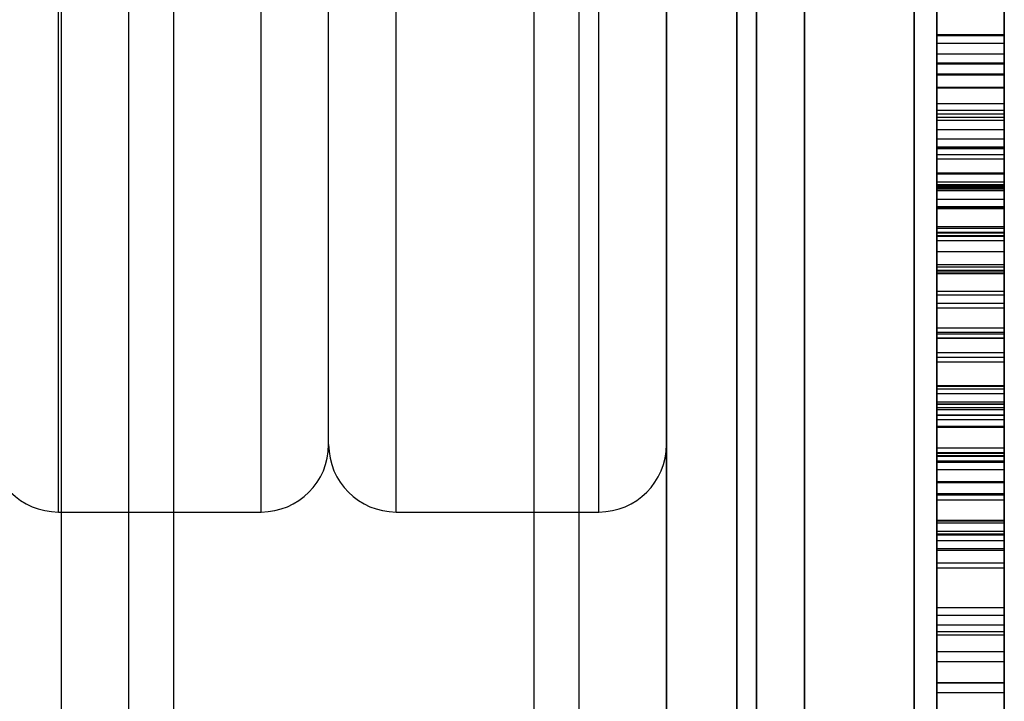
# Model space of a CAD drawing. Units: millimetres. Extents: x 19545 to 24689, y 28539 to 33291.
# Drawn here: x 21871 to 21914, y 30511 to 30542 of the extents above; entities that cross this region are included whole.
import ezdxf

# ---------------------------------------------------------------- set-up
doc = ezdxf.new("R2010")
doc.units = ezdxf.units.MM
doc.header["$LTSCALE"] = 200

msp = doc.modelspace()

# ---------------------------------------------------------------- linework, layer by layer
at = {"color": 7, "linetype": 'Continuous', "lineweight": 25}
for p, q in [((21905.427, 30254.242), (21905.427, 30875.167)), ((21903.305, 30255.205), (21903.305, 30874.205)), ((21910.305, 30874.205), (21910.305, 30255.205)), ((21911.305, 30255.705), (21911.305, 30873.705)), ((21902.427, 30873.263), (21902.427, 30256.146)), ((21899.305, 30872.205), (21899.305, 30257.205)), ((21914.305, 30257.205), (21914.305, 30872.205)), ((21914.305, 30257.205), (21914.305, 30872.205)), ((21911.305, 30258.705), (21911.305, 30870.705)), ((21914.305, 30258.705), (21914.305, 30870.705)), ((21872.427, 30852.348), (21872.427, 30277.061)), ((21902.427, 30285.191), (21902.427, 30844.219)), ((21905.427, 30841.216), (21905.427, 30288.194)), ((21875.427, 30334.705), (21875.427, 30794.705)), ((21877.427, 30334.705), (21877.427, 30794.705)), ((21893.427, 30334.705), (21893.427, 30794.705)), ((21895.427, 30334.705), (21895.427, 30794.705)), ((21903.305, 30772.771), (21903.305, 30356.639)), ((21910.305, 30356.639), (21910.305, 30772.771)), ((21899.305, 30357.88), (21899.305, 30771.53)), ((21914.305, 30771.53), (21914.305, 30357.88)), ((21911.305, 30732.549), (21911.305, 30496.63)), ((21914.305, 30732.549), (21914.305, 30496.63)), ((21911.305, 30731.823), (21911.305, 30497.755)), ((21914.305, 30731.823), (21914.305, 30497.755)), ((21872.305, 30519.705), (21872.305, 30609.705)), ((21881.305, 30519.705), (21881.305, 30609.705)), ((21887.305, 30519.705), (21887.305, 30609.705)), ((21896.305, 30519.705), (21896.305, 30609.705)), ((21884.305, 30522.705), (21884.305, 30606.694)), ((21899.305, 30522.705), (21899.305, 30606.694)), ((21911.305, 30534.149), (21911.305, 30565.205)), ((21914.305, 30534.149), (21914.305, 30565.205)), ((21911.305, 30564.144), (21911.305, 30512.169)), ((21914.305, 30564.144), (21914.305, 30512.169)), ((21911.305, 30563.148), (21911.305, 30515.146)), ((21914.305, 30563.148), (21914.305, 30515.146)), ((21911.305, 30534.375), (21911.305, 30562.179)), ((21914.305, 30534.375), (21914.305, 30562.179)), ((21911.305, 30537.562), (21911.305, 30555.738)), ((21914.305, 30537.562), (21914.305, 30555.738)), ((21911.305, 30540.541), (21911.305, 30552.743)), ((21914.305, 30540.541), (21914.305, 30552.743)), ((21911.305, 30546.959), (21911.305, 30539.653)), ((21914.305, 30546.959), (21914.305, 30539.653)), ((21911.305, 30535.857), (21911.305, 30542.505)), ((21914.305, 30535.857), (21914.305, 30542.505)), ((21911.305, 30540.921), (21914.305, 30540.921)), ((21911.305, 30540.87), (21914.305, 30540.87)), ((21911.305, 30540.541), (21914.305, 30540.541)), ((21911.305, 30540.541), (21911.305, 30536.287)), ((21914.305, 30540.541), (21914.305, 30536.287)), ((21911.305, 30540.059), (21914.305, 30540.059)), ((21911.305, 30533.99), (21911.305, 30539.653)), ((21911.305, 30539.653), (21914.305, 30539.653)), ((21911.305, 30539.619), (21914.305, 30539.619)), ((21914.305, 30533.99), (21914.305, 30539.653)), ((21911.305, 30539.17), (21914.305, 30539.17)), ((21911.305, 30539.127), (21914.305, 30539.127)), ((21911.305, 30538.574), (21914.305, 30538.574)), ((21911.305, 30538.549), (21914.305, 30538.549)), ((21911.305, 30537.859), (21914.305, 30537.859)), ((21911.305, 30537.562), (21911.305, 30534.199)), ((21911.305, 30537.562), (21914.305, 30537.562)), ((21914.305, 30537.562), (21914.305, 30534.199)), ((21911.305, 30537.401), (21914.305, 30537.401)), ((21914.305, 30537.233), (21911.305, 30537.233)), ((21911.305, 30531.285), (21911.305, 30537.218)), ((21911.305, 30537.108), (21914.305, 30537.108)), ((21911.305, 30537.108), (21911.305, 30533.191)), ((21914.305, 30531.285), (21914.305, 30537.218)), ((21914.305, 30537.108), (21914.305, 30533.191)), ((21911.305, 30536.703), (21914.305, 30536.703)), ((21911.305, 30536.287), (21911.305, 30524.342)), ((21911.305, 30536.287), (21914.305, 30536.287)), ((21914.305, 30536.287), (21914.305, 30524.342)), ((21911.305, 30535.926), (21914.305, 30535.926)), ((21911.305, 30535.892), (21914.305, 30535.892)), ((21911.305, 30535.857), (21914.305, 30535.857)), ((21911.305, 30528.983), (21911.305, 30535.857)), ((21914.305, 30528.983), (21914.305, 30535.857)), ((21911.305, 30535.589), (21914.305, 30535.589)), ((21914.305, 30535.375), (21911.305, 30535.375)), ((21911.305, 30523.815), (21911.305, 30535.353)), ((21914.305, 30523.815), (21914.305, 30535.353)), ((21911.305, 30534.77), (21914.305, 30534.77)), ((21911.305, 30534.726), (21911.305, 30530.442)), ((21911.305, 30534.726), (21914.305, 30534.726)), ((21914.305, 30534.726), (21914.305, 30530.442)), ((21911.305, 30534.375), (21914.305, 30534.375)), ((21911.305, 30524.492), (21911.305, 30534.375)), ((21914.305, 30534.233), (21911.305, 30534.233)), ((21911.305, 30531.962), (21911.305, 30534.233)), ((21911.305, 30534.199), (21911.305, 30526.583)), ((21911.305, 30534.199), (21914.305, 30534.199)), ((21911.305, 30524.266), (21911.305, 30534.149)), ((21911.305, 30534.149), (21914.305, 30534.149)), ((21911.305, 30534.114), (21914.305, 30534.114)), ((21911.305, 30534.062), (21914.305, 30534.062)), ((21914.305, 30524.492), (21914.305, 30534.375)), ((21914.305, 30531.962), (21914.305, 30534.233)), ((21914.305, 30534.199), (21914.305, 30526.583)), ((21914.305, 30524.266), (21914.305, 30534.149)), ((21911.305, 30529.523), (21911.305, 30533.99)), ((21911.305, 30533.99), (21914.305, 30533.99)), ((21911.305, 30533.605), (21914.305, 30533.605)), ((21914.305, 30529.523), (21914.305, 30533.99)), ((21911.305, 30533.276), (21911.305, 30527.45)), ((21911.305, 30533.276), (21914.305, 30533.276)), ((21911.305, 30533.251), (21914.305, 30533.251)), ((21911.305, 30533.191), (21914.305, 30533.191)), ((21914.305, 30533.276), (21914.305, 30527.45)), ((21914.305, 30532.375), (21911.305, 30532.375)), ((21911.305, 30523.468), (21911.305, 30532.351)), ((21911.305, 30532.32), (21914.305, 30532.32)), ((21914.305, 30523.468), (21914.305, 30532.351)), ((21911.305, 30532.138), (21914.305, 30532.138)), ((21911.305, 30532.103), (21914.305, 30532.103)), ((21911.305, 30531.983), (21914.305, 30531.983)), ((21911.305, 30521.059), (21911.305, 30531.962)), ((21911.305, 30531.962), (21914.305, 30531.962)), ((21914.305, 30521.059), (21914.305, 30531.962)), ((21911.305, 30531.767), (21914.305, 30531.767)), ((21911.305, 30524.018), (21911.305, 30531.285)), ((21911.305, 30531.285), (21914.305, 30531.285)), ((21914.305, 30524.018), (21914.305, 30531.285)), ((21914.305, 30530.682), (21911.305, 30530.682)), ((21911.305, 30527.89), (21911.305, 30530.68)), ((21911.305, 30530.594), (21914.305, 30530.594)), ((21914.305, 30527.89), (21914.305, 30530.68)), ((21911.305, 30530.442), (21914.305, 30530.442)), ((21911.305, 30530.422), (21914.305, 30530.422)), ((21911.305, 30530.326), (21914.305, 30530.326)), ((21911.305, 30530.301), (21914.305, 30530.301)), ((21911.305, 30530.301), (21911.305, 30526.383)), ((21914.305, 30530.301), (21914.305, 30526.383)), ((21911.305, 30522.314), (21911.305, 30529.523)), ((21911.305, 30529.523), (21914.305, 30529.523)), ((21911.305, 30529.36), (21914.305, 30529.36)), ((21914.305, 30522.314), (21914.305, 30529.523)), ((21911.305, 30528.983), (21914.305, 30528.983)), ((21911.305, 30520.243), (21911.305, 30528.983)), ((21911.305, 30528.782), (21914.305, 30528.782)), ((21914.305, 30520.243), (21914.305, 30528.983)), ((21911.305, 30514.255), (21911.305, 30527.89)), ((21911.305, 30527.89), (21914.305, 30527.89)), ((21914.305, 30514.255), (21914.305, 30527.89)), ((21914.305, 30527.682), (21911.305, 30527.682)), ((21911.305, 30524.975), (21911.305, 30527.68)), ((21911.305, 30527.617), (21914.305, 30527.617)), ((21911.305, 30527.617), (21914.305, 30527.617)), ((21911.305, 30527.45), (21914.305, 30527.45)), ((21914.305, 30524.975), (21914.305, 30527.68)), ((21911.305, 30527.422), (21914.305, 30527.422)), ((21911.305, 30526.798), (21914.305, 30526.798)), ((21911.305, 30526.583), (21914.305, 30526.583)), ((21911.305, 30526.583), (21911.305, 30522.22)), ((21914.305, 30526.583), (21914.305, 30522.22)), ((21911.305, 30526.383), (21914.305, 30526.383)), ((21911.305, 30525.331), (21914.305, 30525.331)), ((21911.305, 30525.296), (21914.305, 30525.296)), ((21911.305, 30525.176), (21914.305, 30525.176)), ((21911.305, 30514.694), (21911.305, 30524.975)), ((21911.305, 30524.975), (21914.305, 30524.975)), ((21914.305, 30514.694), (21914.305, 30524.975)), ((21911.305, 30524.597), (21914.305, 30524.597)), ((21911.305, 30524.506), (21911.305, 30521.015)), ((21911.305, 30524.506), (21914.305, 30524.506)), ((21911.305, 30524.492), (21914.305, 30524.492)), ((21911.305, 30514.399), (21911.305, 30524.492)), ((21914.305, 30524.506), (21914.305, 30521.015)), ((21914.305, 30514.399), (21914.305, 30524.492)), ((21911.305, 30524.342), (21914.305, 30524.342)), ((21911.305, 30524.342), (21911.305, 30519.22)), ((21911.305, 30524.266), (21914.305, 30524.266)), ((21911.305, 30517.224), (21911.305, 30524.266)), ((21911.305, 30524.018), (21911.305, 30522.555)), ((21911.305, 30524.018), (21914.305, 30524.018)), ((21911.305, 30524.001), (21914.305, 30524.001)), ((21911.305, 30524.001), (21911.305, 30518.035)), ((21914.305, 30524.342), (21914.305, 30519.22)), ((21914.305, 30517.224), (21914.305, 30524.266)), ((21914.305, 30524.018), (21914.305, 30522.555)), ((21914.305, 30524.001), (21914.305, 30518.035)), ((21911.305, 30522.324), (21911.305, 30523.815)), ((21911.305, 30523.815), (21914.305, 30523.815)), ((21911.305, 30523.519), (21914.305, 30523.519)), ((21914.305, 30522.324), (21914.305, 30523.815)), ((21911.305, 30523.468), (21914.305, 30523.468)), ((21911.305, 30519.342), (21911.305, 30523.468)), ((21914.305, 30519.342), (21914.305, 30523.468)), ((21911.305, 30522.555), (21911.305, 30499.374)), ((21911.305, 30522.555), (21914.305, 30522.555)), ((21911.305, 30522.354), (21914.305, 30522.354)), ((21911.305, 30522.324), (21914.305, 30522.324)), ((21911.305, 30522.314), (21914.305, 30522.314)), ((21911.305, 30522.22), (21914.305, 30522.22)), ((21914.305, 30522.555), (21914.305, 30499.374)), ((21911.305, 30522.181), (21914.305, 30522.181)), ((21911.305, 30521.974), (21914.305, 30521.974)), ((21911.305, 30521.922), (21914.305, 30521.922)), ((21911.305, 30521.594), (21914.305, 30521.594)), ((21911.305, 30521.059), (21911.305, 30520.472)), ((21911.305, 30521.059), (21914.305, 30521.059)), ((21911.305, 30521.014), (21914.305, 30521.014)), ((21914.305, 30521.059), (21914.305, 30520.472)), ((21911.305, 30520.524), (21914.305, 30520.524)), ((21911.305, 30520.472), (21911.305, 30500.538)), ((21911.305, 30520.472), (21914.305, 30520.472)), ((21914.305, 30520.472), (21914.305, 30500.538)), ((21911.305, 30520.243), (21914.305, 30520.243)), ((21872.305, 30519.705), (21881.305, 30519.705)), ((21887.305, 30519.705), (21896.305, 30519.705)), ((21911.305, 30519.342), (21914.305, 30519.342)), ((21911.305, 30519.316), (21914.305, 30519.316)), ((21911.305, 30519.22), (21914.305, 30519.22)), ((21911.305, 30518.851), (21914.305, 30518.851)), ((21911.305, 30518.73), (21914.305, 30518.73)), ((21911.305, 30518.695), (21914.305, 30518.695)), ((21911.305, 30518.436), (21914.305, 30518.436)), ((21911.305, 30518.091), (21914.305, 30518.091)), ((21911.305, 30517.453), (21911.305, 30518.091)), ((21911.305, 30518.014), (21914.305, 30518.014)), ((21914.305, 30517.453), (21914.305, 30518.091)), ((21911.305, 30517.453), (21914.305, 30517.453)), ((21911.305, 30517.453), (21911.305, 30515.468)), ((21914.305, 30517.453), (21914.305, 30515.468)), ((21911.305, 30517.224), (21914.305, 30517.224)), ((21911.305, 30515.468), (21914.305, 30515.468)), ((21911.305, 30515.123), (21914.305, 30515.123)), ((21911.305, 30514.694), (21911.305, 30506.743)), ((21911.305, 30514.694), (21914.305, 30514.694)), ((21911.305, 30514.399), (21914.305, 30514.399)), ((21914.305, 30514.694), (21914.305, 30506.743)), ((21911.305, 30514.255), (21911.305, 30509.286)), ((21911.305, 30514.255), (21914.305, 30514.255)), ((21914.305, 30514.255), (21914.305, 30509.286)), ((21911.305, 30513.501), (21914.305, 30513.501)), ((21911.305, 30513.07), (21914.305, 30513.07)), ((21911.305, 30512.138), (21914.305, 30512.138)), ((21911.305, 30512.123), (21914.305, 30512.123)), ((21911.305, 30511.689), (21914.305, 30511.689))]:
    msp.add_line(p, q, dxfattribs=at)
for centre, start, end in [((21872.305, 30522.705), 180, 270), ((21881.305, 30522.705), 270, 0), ((21887.305, 30522.705), 180, 270), ((21896.305, 30522.705), 270, 0)]:
    msp.add_arc(centre, 3, start, end, dxfattribs=at)
for points, knots in [([(21911.305, 30542.733), (21911.305, 30542.661), (21911.305, 30542.528), (21911.305, 30542.19), (21911.305, 30541.786), (21911.305, 30541.351), (21911.305, 30541.068), (21911.305, 30540.921)], [0, 0, 0, 0, 0.2592754, 0.4804762, 0.6799325, 0.8346716, 1, 1, 1, 1]), ([(21914.305, 30542.733), (21914.305, 30542.661), (21914.305, 30542.528), (21914.305, 30542.19), (21914.305, 30541.786), (21914.305, 30541.351), (21914.305, 30541.068), (21914.305, 30540.921)], [0, 0, 0, 0, 0.2592754, 0.4804762, 0.6799325, 0.8346716, 1, 1, 1, 1]), ([(21911.305, 30538.574), (21911.305, 30539.11), (21911.305, 30540.032), (21911.305, 30541.033), (21911.305, 30541.497), (21911.305, 30541.577)], [0, 0, 0, 0, 0.534355, 0.919364, 1, 1, 1, 1]), ([(21914.305, 30538.574), (21914.305, 30539.11), (21914.305, 30540.032), (21914.305, 30541.033), (21914.305, 30541.497), (21914.305, 30541.577)], [0, 0, 0, 0, 0.534355, 0.919364, 1, 1, 1, 1]), ([(21911.305, 30540.921), (21911.305, 30540.898), (21911.305, 30540.8), (21911.305, 30540.486), (21911.305, 30539.786), (21911.305, 30538.607), (21911.305, 30537.672), (21911.305, 30537.108)], [0, 0, 0, 0, 0.0114197, 0.0483926, 0.1739154, 0.5011419, 1, 1, 1, 1]), ([(21911.305, 30540.87), (21911.305, 30540.754), (21911.305, 30540.493), (21911.305, 30540.214), (21911.305, 30540.059)], [0, 0, 0, 0, 0.441739, 1, 1, 1, 1]), ([(21911.305, 30539.127), (21911.305, 30539.429), (21911.305, 30540.01), (21911.305, 30540.591), (21911.305, 30540.87)], [0, 0, 0, 0, 0.5189599, 1, 1, 1, 1]), ([(21914.305, 30540.921), (21914.305, 30540.898), (21914.305, 30540.8), (21914.305, 30540.486), (21914.305, 30539.786), (21914.305, 30538.607), (21914.305, 30537.672), (21914.305, 30537.108)], [0, 0, 0, 0, 0.0114197, 0.0483926, 0.1739154, 0.5011419, 1, 1, 1, 1]), ([(21914.305, 30539.127), (21914.305, 30539.429), (21914.305, 30540.01), (21914.305, 30540.591), (21914.305, 30540.87)], [0, 0, 0, 0, 0.5189599, 1, 1, 1, 1]), ([(21914.305, 30540.87), (21914.305, 30540.754), (21914.305, 30540.493), (21914.305, 30540.214), (21914.305, 30540.059)], [0, 0, 0, 0, 0.441739, 1, 1, 1, 1]), ([(21911.305, 30540.059), (21911.305, 30539.677), (21911.305, 30538.795), (21911.305, 30537.905), (21911.305, 30537.401)], [0, 0, 0, 0, 0.433369, 1, 1, 1, 1]), ([(21914.305, 30540.059), (21914.305, 30539.677), (21914.305, 30538.795), (21914.305, 30537.905), (21914.305, 30537.401)], [0, 0, 0, 0, 0.433369, 1, 1, 1, 1]), ([(21911.305, 30537.859), (21911.305, 30538.108), (21911.305, 30538.615), (21911.305, 30539.19), (21911.305, 30539.563), (21911.305, 30539.6), (21911.305, 30539.619)], [0, 0, 0, 0, 0.275772, 0.56221, 0.779944, 1, 1, 1, 1]), ([(21911.305, 30539.619), (21911.305, 30539.579), (21911.305, 30539.498), (21911.305, 30539.281), (21911.305, 30539.17)], [0, 0, 0, 0, 0.4888911, 1, 1, 1, 1]), ([(21914.305, 30539.619), (21914.305, 30539.579), (21914.305, 30539.498), (21914.305, 30539.281), (21914.305, 30539.17)], [0, 0, 0, 0, 0.4888911, 1, 1, 1, 1]), ([(21914.305, 30537.859), (21914.305, 30538.108), (21914.305, 30538.615), (21914.305, 30539.19), (21914.305, 30539.563), (21914.305, 30539.6), (21914.305, 30539.619)], [0, 0, 0, 0, 0.275772, 0.56221, 0.779944, 1, 1, 1, 1]), ([(21911.305, 30539.17), (21911.305, 30539.054), (21911.305, 30538.828), (21911.305, 30538.64), (21911.305, 30538.549)], [0, 0, 0, 0, 0.515888, 1, 1, 1, 1]), ([(21911.305, 30537.401), (21911.305, 30537.565), (21911.305, 30538.136), (21911.305, 30538.715), (21911.305, 30539.127)], [0, 0, 0, 0, 0.288298, 1, 1, 1, 1]), ([(21914.305, 30539.17), (21914.305, 30539.054), (21914.305, 30538.828), (21914.305, 30538.64), (21914.305, 30538.549)], [0, 0, 0, 0, 0.515888, 1, 1, 1, 1]), ([(21914.305, 30537.401), (21914.305, 30537.565), (21914.305, 30538.136), (21914.305, 30538.715), (21914.305, 30539.127)], [0, 0, 0, 0, 0.288298, 1, 1, 1, 1]), ([(21911.305, 30535.589), (21911.305, 30536.01), (21911.305, 30537), (21911.305, 30538), (21911.305, 30538.574)], [0, 0, 0, 0, 0.424883, 1, 1, 1, 1]), ([(21911.305, 30538.549), (21911.305, 30538.171), (21911.305, 30537.535), (21911.305, 30536.942), (21911.305, 30536.703)], [0, 0, 0, 0, 0.595285, 1, 1, 1, 1]), ([(21914.305, 30535.589), (21914.305, 30536.01), (21914.305, 30537), (21914.305, 30538), (21914.305, 30538.574)], [0, 0, 0, 0, 0.424883, 1, 1, 1, 1]), ([(21914.305, 30538.549), (21914.305, 30538.171), (21914.305, 30537.535), (21914.305, 30536.942), (21914.305, 30536.703)], [0, 0, 0, 0, 0.595285, 1, 1, 1, 1]), ([(21911.305, 30535.892), (21911.305, 30536.107), (21911.305, 30536.394), (21911.305, 30536.892), (21911.305, 30537.205), (21911.305, 30537.525), (21911.305, 30537.752), (21911.305, 30537.859)], [0, 0, 0, 0, 0.485509, 0.64829, 0.784314, 0.898721, 1, 1, 1, 1]), ([(21914.305, 30535.892), (21914.305, 30536.107), (21914.305, 30536.394), (21914.305, 30536.892), (21914.305, 30537.205), (21914.305, 30537.525), (21914.305, 30537.752), (21914.305, 30537.859)], [0, 0, 0, 0, 0.485509, 0.64829, 0.784314, 0.898721, 1, 1, 1, 1]), ([(21911.305, 30536.703), (21911.305, 30536.547), (21911.305, 30536.28), (21911.305, 30536.03), (21911.305, 30535.926)], [0, 0, 0, 0, 0.583738, 1, 1, 1, 1]), ([(21914.305, 30536.703), (21914.305, 30536.547), (21914.305, 30536.28), (21914.305, 30536.03), (21914.305, 30535.926)], [0, 0, 0, 0, 0.583738, 1, 1, 1, 1]), ([(21911.305, 30535.926), (21911.305, 30535.854), (21911.305, 30535.721), (21911.305, 30535.383), (21911.305, 30534.979), (21911.305, 30534.544), (21911.305, 30534.261), (21911.305, 30534.114)], [0, 0, 0, 0, 0.2592754, 0.4804762, 0.6799325, 0.8346716, 1, 1, 1, 1]), ([(21911.305, 30534.77), (21911.305, 30534.902), (21911.305, 30535.197), (21911.305, 30535.645), (21911.305, 30535.892)], [0, 0, 0, 0, 0.44925, 1, 1, 1, 1]), ([(21914.305, 30535.926), (21914.305, 30535.854), (21914.305, 30535.721), (21914.305, 30535.383), (21914.305, 30534.979), (21914.305, 30534.544), (21914.305, 30534.261), (21914.305, 30534.114)], [0, 0, 0, 0, 0.2592754, 0.4804762, 0.6799325, 0.8346716, 1, 1, 1, 1]), ([(21914.305, 30534.77), (21914.305, 30534.902), (21914.305, 30535.197), (21914.305, 30535.645), (21914.305, 30535.892)], [0, 0, 0, 0, 0.44925, 1, 1, 1, 1]), ([(21911.305, 30533.605), (21911.305, 30534.015), (21911.305, 30534.711), (21911.305, 30535.333), (21911.305, 30535.589)], [0, 0, 0, 0, 0.588262, 1, 1, 1, 1]), ([(21914.305, 30533.605), (21914.305, 30534.015), (21914.305, 30534.711), (21914.305, 30535.333), (21914.305, 30535.589)], [0, 0, 0, 0, 0.588262, 1, 1, 1, 1]), ([(21911.305, 30531.767), (21911.305, 30532.303), (21911.305, 30533.225), (21911.305, 30534.226), (21911.305, 30534.69), (21911.305, 30534.77)], [0, 0, 0, 0, 0.534355, 0.919364, 1, 1, 1, 1]), ([(21914.305, 30531.767), (21914.305, 30532.303), (21914.305, 30533.225), (21914.305, 30534.226), (21914.305, 30534.69), (21914.305, 30534.77)], [0, 0, 0, 0, 0.534355, 0.919364, 1, 1, 1, 1]), ([(21911.305, 30534.114), (21911.305, 30534.091), (21911.305, 30533.993), (21911.305, 30533.679), (21911.305, 30532.979), (21911.305, 30531.8), (21911.305, 30530.865), (21911.305, 30530.301)], [0, 0, 0, 0, 0.01142, 0.048393, 0.173915, 0.501142, 1, 1, 1, 1]), ([(21911.305, 30534.062), (21911.305, 30533.947), (21911.305, 30533.686), (21911.305, 30533.407), (21911.305, 30533.251)], [0, 0, 0, 0, 0.441739, 1, 1, 1, 1]), ([(21911.305, 30532.32), (21911.305, 30532.622), (21911.305, 30533.203), (21911.305, 30533.783), (21911.305, 30534.062)], [0, 0, 0, 0, 0.51896, 1, 1, 1, 1]), ([(21914.305, 30534.114), (21914.305, 30534.091), (21914.305, 30533.993), (21914.305, 30533.679), (21914.305, 30532.979), (21914.305, 30531.8), (21914.305, 30530.865), (21914.305, 30530.301)], [0, 0, 0, 0, 0.01142, 0.048393, 0.173915, 0.501142, 1, 1, 1, 1]), ([(21914.305, 30532.32), (21914.305, 30532.622), (21914.305, 30533.203), (21914.305, 30533.783), (21914.305, 30534.062)], [0, 0, 0, 0, 0.51896, 1, 1, 1, 1]), ([(21914.305, 30534.062), (21914.305, 30533.947), (21914.305, 30533.686), (21914.305, 30533.407), (21914.305, 30533.251)], [0, 0, 0, 0, 0.441739, 1, 1, 1, 1]), ([(21911.305, 30532.103), (21911.305, 30532.338), (21911.305, 30532.752), (21911.305, 30533.272), (21911.305, 30533.49), (21911.305, 30533.605)], [0, 0, 0, 0, 0.3808994, 0.6744471, 1, 1, 1, 1]), ([(21914.305, 30532.103), (21914.305, 30532.338), (21914.305, 30532.752), (21914.305, 30533.272), (21914.305, 30533.49), (21914.305, 30533.605)], [0, 0, 0, 0, 0.3808994, 0.6744471, 1, 1, 1, 1]), ([(21911.305, 30533.251), (21911.305, 30532.869), (21911.305, 30531.988), (21911.305, 30531.098), (21911.305, 30530.594)], [0, 0, 0, 0, 0.433369, 1, 1, 1, 1]), ([(21911.305, 30533.191), (21911.305, 30533.19), (21911.305, 30532.901), (21911.305, 30532.504), (21911.305, 30532.119), (21911.305, 30532.004), (21911.305, 30531.987), (21911.305, 30531.983)], [0, 0, 0, 0, 0.000239, 0.559731, 0.762865, 0.93694, 1, 1, 1, 1]), ([(21914.305, 30533.251), (21914.305, 30532.869), (21914.305, 30531.988), (21914.305, 30531.098), (21914.305, 30530.594)], [0, 0, 0, 0, 0.433369, 1, 1, 1, 1]), ([(21914.305, 30533.191), (21914.305, 30533.19), (21914.305, 30532.901), (21914.305, 30532.504), (21914.305, 30532.119), (21914.305, 30532.004), (21914.305, 30531.987), (21914.305, 30531.983)], [0, 0, 0, 0, 0.000239, 0.559731, 0.762865, 0.93694, 1, 1, 1, 1]), ([(21911.305, 30530.594), (21911.305, 30530.758), (21911.305, 30531.329), (21911.305, 30531.908), (21911.305, 30532.32)], [0, 0, 0, 0, 0.288298, 1, 1, 1, 1]), ([(21914.305, 30530.594), (21914.305, 30530.758), (21914.305, 30531.329), (21914.305, 30531.908), (21914.305, 30532.32)], [0, 0, 0, 0, 0.288298, 1, 1, 1, 1]), ([(21911.305, 30532.138), (21911.305, 30531.807), (21911.305, 30531.25), (21911.305, 30530.665), (21911.305, 30530.362), (21911.305, 30530.332), (21911.305, 30530.326)], [0, 0, 0, 0, 0.478852, 0.806775, 0.964061, 1, 1, 1, 1]), ([(21911.305, 30531.983), (21911.305, 30531.986), (21911.305, 30531.994), (21911.305, 30532.088), (21911.305, 30532.138)], [0, 0, 0, 0, 0.4689529, 1, 1, 1, 1]), ([(21911.305, 30530.326), (21911.305, 30530.358), (21911.305, 30530.423), (21911.305, 30530.94), (21911.305, 30531.512), (21911.305, 30531.906), (21911.305, 30532.103)], [0, 0, 0, 0, 0.276231, 0.559696, 0.780255, 1, 1, 1, 1]), ([(21914.305, 30532.138), (21914.305, 30531.807), (21914.305, 30531.25), (21914.305, 30530.665), (21914.305, 30530.362), (21914.305, 30530.332), (21914.305, 30530.326)], [0, 0, 0, 0, 0.478852, 0.806775, 0.964061, 1, 1, 1, 1]), ([(21914.305, 30531.983), (21914.305, 30531.986), (21914.305, 30531.994), (21914.305, 30532.088), (21914.305, 30532.138)], [0, 0, 0, 0, 0.4689529, 1, 1, 1, 1]), ([(21914.305, 30530.326), (21914.305, 30530.358), (21914.305, 30530.423), (21914.305, 30530.94), (21914.305, 30531.512), (21914.305, 30531.906), (21914.305, 30532.103)], [0, 0, 0, 0, 0.276231, 0.559696, 0.780255, 1, 1, 1, 1]), ([(21911.305, 30528.782), (21911.305, 30529.203), (21911.305, 30530.193), (21911.305, 30531.193), (21911.305, 30531.767)], [0, 0, 0, 0, 0.424883, 1, 1, 1, 1]), ([(21914.305, 30528.782), (21914.305, 30529.203), (21914.305, 30530.193), (21914.305, 30531.193), (21914.305, 30531.767)], [0, 0, 0, 0, 0.424883, 1, 1, 1, 1]), ([(21911.305, 30529.36), (21911.305, 30529.331), (21911.305, 30529.272), (21911.305, 30528.8), (21911.305, 30528.226), (21911.305, 30527.823), (21911.305, 30527.617)], [0, 0, 0, 0, 0.275757, 0.552981, 0.771091, 1, 1, 1, 1]), ([(21911.305, 30527.617), (21911.305, 30527.877), (21911.305, 30528.393), (21911.305, 30528.961), (21911.305, 30529.307), (21911.305, 30529.342), (21911.305, 30529.36)], [0, 0, 0, 0, 0.2882029, 0.570522, 0.7842119, 1, 1, 1, 1]), ([(21914.305, 30529.36), (21914.305, 30529.331), (21914.305, 30529.272), (21914.305, 30528.8), (21914.305, 30528.226), (21914.305, 30527.823), (21914.305, 30527.617)], [0, 0, 0, 0, 0.275757, 0.552981, 0.771091, 1, 1, 1, 1]), ([(21914.305, 30527.617), (21914.305, 30527.877), (21914.305, 30528.393), (21914.305, 30528.961), (21914.305, 30529.307), (21914.305, 30529.342), (21914.305, 30529.36)], [0, 0, 0, 0, 0.2882029, 0.570522, 0.7842119, 1, 1, 1, 1]), ([(21911.305, 30526.798), (21911.305, 30527.207), (21911.305, 30527.904), (21911.305, 30528.526), (21911.305, 30528.782)], [0, 0, 0, 0, 0.588262, 1, 1, 1, 1]), ([(21914.305, 30526.798), (21914.305, 30527.207), (21914.305, 30527.904), (21914.305, 30528.526), (21914.305, 30528.782)], [0, 0, 0, 0, 0.588262, 1, 1, 1, 1]), ([(21911.305, 30527.617), (21911.305, 30527.165), (21911.305, 30526.074), (21911.305, 30524.53), (21911.305, 30523.101), (21911.305, 30522.309), (21911.305, 30521.974)], [0, 0, 0, 0, 0.239993, 0.57918, 0.822269, 1, 1, 1, 1]), ([(21911.305, 30524.597), (21911.305, 30525.161), (21911.305, 30526.128), (21911.305, 30527.136), (21911.305, 30527.578), (21911.305, 30527.617)], [0, 0, 0, 0, 0.560966, 0.961656, 1, 1, 1, 1]), ([(21914.305, 30527.617), (21914.305, 30527.165), (21914.305, 30526.074), (21914.305, 30524.53), (21914.305, 30523.101), (21914.305, 30522.309), (21914.305, 30521.974)], [0, 0, 0, 0, 0.239993, 0.57918, 0.822269, 1, 1, 1, 1]), ([(21914.305, 30524.597), (21914.305, 30525.161), (21914.305, 30526.128), (21914.305, 30527.136), (21914.305, 30527.578), (21914.305, 30527.617)], [0, 0, 0, 0, 0.560966, 0.961656, 1, 1, 1, 1]), ([(21911.305, 30525.296), (21911.305, 30525.53), (21911.305, 30525.945), (21911.305, 30526.465), (21911.305, 30526.683), (21911.305, 30526.798)], [0, 0, 0, 0, 0.380899, 0.674447, 1, 1, 1, 1]), ([(21914.305, 30525.296), (21914.305, 30525.53), (21914.305, 30525.945), (21914.305, 30526.465), (21914.305, 30526.683), (21914.305, 30526.798)], [0, 0, 0, 0, 0.380899, 0.674447, 1, 1, 1, 1]), ([(21911.305, 30526.383), (21911.305, 30526.383), (21911.305, 30526.094), (21911.305, 30525.697), (21911.305, 30525.312), (21911.305, 30525.197), (21911.305, 30525.18), (21911.305, 30525.176)], [0, 0, 0, 0, 0.000239, 0.559731, 0.762865, 0.93694, 1, 1, 1, 1]), ([(21914.305, 30526.383), (21914.305, 30526.383), (21914.305, 30526.094), (21914.305, 30525.697), (21914.305, 30525.312), (21914.305, 30525.197), (21914.305, 30525.18), (21914.305, 30525.176)], [0, 0, 0, 0, 0.000239, 0.559731, 0.762865, 0.93694, 1, 1, 1, 1]), ([(21911.305, 30525.176), (21911.305, 30525.179), (21911.305, 30525.187), (21911.305, 30525.281), (21911.305, 30525.331)], [0, 0, 0, 0, 0.468953, 1, 1, 1, 1]), ([(21911.305, 30525.331), (21911.305, 30525), (21911.305, 30524.443), (21911.305, 30523.858), (21911.305, 30523.555), (21911.305, 30523.525), (21911.305, 30523.519)], [0, 0, 0, 0, 0.478852, 0.806775, 0.964061, 1, 1, 1, 1]), ([(21911.305, 30523.519), (21911.305, 30523.551), (21911.305, 30523.616), (21911.305, 30524.133), (21911.305, 30524.705), (21911.305, 30525.099), (21911.305, 30525.296)], [0, 0, 0, 0, 0.276231, 0.559696, 0.780255, 1, 1, 1, 1]), ([(21914.305, 30525.331), (21914.305, 30525), (21914.305, 30524.443), (21914.305, 30523.858), (21914.305, 30523.555), (21914.305, 30523.525), (21914.305, 30523.519)], [0, 0, 0, 0, 0.478852, 0.806775, 0.964061, 1, 1, 1, 1]), ([(21914.305, 30525.176), (21914.305, 30525.179), (21914.305, 30525.187), (21914.305, 30525.281), (21914.305, 30525.331)], [0, 0, 0, 0, 0.468953, 1, 1, 1, 1]), ([(21914.305, 30523.519), (21914.305, 30523.551), (21914.305, 30523.616), (21914.305, 30524.133), (21914.305, 30524.705), (21914.305, 30525.099), (21914.305, 30525.296)], [0, 0, 0, 0, 0.276231, 0.559696, 0.780255, 1, 1, 1, 1]), ([(21911.305, 30521.594), (21911.305, 30522.017), (21911.305, 30523.019), (21911.305, 30524.019), (21911.305, 30524.597)], [0, 0, 0, 0, 0.42205, 1, 1, 1, 1]), ([(21914.305, 30521.594), (21914.305, 30522.017), (21914.305, 30523.019), (21914.305, 30524.019), (21914.305, 30524.597)], [0, 0, 0, 0, 0.42205, 1, 1, 1, 1]), ([(21911.305, 30521.974), (21911.305, 30521.979), (21911.305, 30522.238), (21911.305, 30522.296), (21911.305, 30522.354)], [0, 0, 0, 0, 0.0176487, 1, 1, 1, 1]), ([(21911.305, 30522.354), (21911.305, 30522.347), (21911.305, 30522.331), (21911.305, 30522.231), (21911.305, 30522.199), (21911.305, 30522.181)], [0, 0, 0, 0, 0.238007, 0.578072, 1, 1, 1, 1]), ([(21914.305, 30521.974), (21914.305, 30521.979), (21914.305, 30522.238), (21914.305, 30522.296), (21914.305, 30522.354)], [0, 0, 0, 0, 0.0176487, 1, 1, 1, 1]), ([(21914.305, 30522.354), (21914.305, 30522.347), (21914.305, 30522.331), (21914.305, 30522.231), (21914.305, 30522.199), (21914.305, 30522.181)], [0, 0, 0, 0, 0.238007, 0.578072, 1, 1, 1, 1]), ([(21911.305, 30522.181), (21911.305, 30522.166), (21911.305, 30522.13), (21911.305, 30521.997), (21911.305, 30521.922)], [0, 0, 0, 0, 0.433842, 1, 1, 1, 1]), ([(21911.305, 30521.974), (21911.305, 30521.612), (21911.305, 30520.738), (21911.305, 30519.232), (21911.305, 30518.086), (21911.305, 30517.453)], [0, 0, 0, 0, 0.240149, 0.579621, 1, 1, 1, 1]), ([(21911.305, 30520.524), (21911.305, 30520.736), (21911.305, 30521.135), (21911.305, 30521.649), (21911.305, 30521.861), (21911.305, 30521.974)], [0, 0, 0, 0, 0.3459801, 0.6521856, 1, 1, 1, 1]), ([(21911.305, 30521.922), (21911.305, 30521.847), (21911.305, 30521.724), (21911.305, 30521.62), (21911.305, 30521.595), (21911.305, 30521.594)], [0, 0, 0, 0, 0.60104, 0.990548, 1, 1, 1, 1]), ([(21914.305, 30522.181), (21914.305, 30522.166), (21914.305, 30522.13), (21914.305, 30521.997), (21914.305, 30521.922)], [0, 0, 0, 0, 0.433842, 1, 1, 1, 1]), ([(21914.305, 30521.974), (21914.305, 30521.612), (21914.305, 30520.738), (21914.305, 30519.232), (21914.305, 30518.086), (21914.305, 30517.453)], [0, 0, 0, 0, 0.240149, 0.579621, 1, 1, 1, 1]), ([(21914.305, 30520.524), (21914.305, 30520.736), (21914.305, 30521.135), (21914.305, 30521.649), (21914.305, 30521.861), (21914.305, 30521.974)], [0, 0, 0, 0, 0.3459801, 0.6521856, 1, 1, 1, 1]), ([(21914.305, 30521.922), (21914.305, 30521.847), (21914.305, 30521.724), (21914.305, 30521.62), (21914.305, 30521.595), (21914.305, 30521.594)], [0, 0, 0, 0, 0.60104, 0.990548, 1, 1, 1, 1]), ([(21911.305, 30519.316), (21911.305, 30519.477), (21911.305, 30519.837), (21911.305, 30520.28), (21911.305, 30520.524)], [0, 0, 0, 0, 0.446649, 1, 1, 1, 1]), ([(21914.305, 30519.316), (21914.305, 30519.477), (21914.305, 30519.837), (21914.305, 30520.28), (21914.305, 30520.524)], [0, 0, 0, 0, 0.446649, 1, 1, 1, 1]), ([(21911.305, 30518.73), (21911.305, 30518.75), (21911.305, 30518.783), (21911.305, 30519.023), (21911.305, 30519.217), (21911.305, 30519.316)], [0, 0, 0, 0, 0.4296253, 0.7054363, 1, 1, 1, 1]), ([(21914.305, 30518.73), (21914.305, 30518.75), (21914.305, 30518.783), (21914.305, 30519.023), (21914.305, 30519.217), (21914.305, 30519.316)], [0, 0, 0, 0, 0.4296253, 0.7054363, 1, 1, 1, 1]), ([(21911.305, 30518.695), (21911.305, 30518.701), (21911.305, 30518.716), (21911.305, 30518.806), (21911.305, 30518.835), (21911.305, 30518.851)], [0, 0, 0, 0, 0.237959, 0.578049, 1, 1, 1, 1]), ([(21911.305, 30518.851), (21911.305, 30518.825), (21911.305, 30518.782), (21911.305, 30518.745), (21911.305, 30518.73)], [0, 0, 0, 0, 0.585327, 1, 1, 1, 1]), ([(21914.305, 30518.851), (21914.305, 30518.825), (21914.305, 30518.782), (21914.305, 30518.745), (21914.305, 30518.73)], [0, 0, 0, 0, 0.585327, 1, 1, 1, 1]), ([(21914.305, 30518.695), (21914.305, 30518.701), (21914.305, 30518.716), (21914.305, 30518.806), (21914.305, 30518.835), (21914.305, 30518.851)], [0, 0, 0, 0, 0.237959, 0.578049, 1, 1, 1, 1]), ([(21911.305, 30518.436), (21911.305, 30518.511), (21911.305, 30518.644), (21911.305, 30518.68), (21911.305, 30518.695)], [0, 0, 0, 0, 0.566667, 1, 1, 1, 1]), ([(21911.305, 30518.091), (21911.305, 30518.094), (21911.305, 30518.123), (21911.305, 30518.235), (21911.305, 30518.361), (21911.305, 30518.436)], [0, 0, 0, 0, 0.042657, 0.42514, 1, 1, 1, 1]), ([(21914.305, 30518.436), (21914.305, 30518.511), (21914.305, 30518.644), (21914.305, 30518.68), (21914.305, 30518.695)], [0, 0, 0, 0, 0.566667, 1, 1, 1, 1]), ([(21914.305, 30518.091), (21914.305, 30518.094), (21914.305, 30518.123), (21914.305, 30518.235), (21914.305, 30518.361), (21914.305, 30518.436)], [0, 0, 0, 0, 0.042657, 0.42514, 1, 1, 1, 1]), ([(21911.305, 30513.07), (21911.305, 30513.855), (21911.305, 30515.306), (21911.305, 30516.777), (21911.305, 30517.453)], [0, 0, 0, 0, 0.540564, 1, 1, 1, 1]), ([(21914.305, 30513.07), (21914.305, 30513.855), (21914.305, 30515.306), (21914.305, 30516.777), (21914.305, 30517.453)], [0, 0, 0, 0, 0.540564, 1, 1, 1, 1]), ([(21911.305, 30515.468), (21911.305, 30515.076), (21911.305, 30514.421), (21911.305, 30513.764), (21911.305, 30513.501)], [0, 0, 0, 0, 0.6002, 1, 1, 1, 1]), ([(21914.305, 30515.468), (21914.305, 30515.076), (21914.305, 30514.421), (21914.305, 30513.764), (21914.305, 30513.501)], [0, 0, 0, 0, 0.6002, 1, 1, 1, 1]), ([(21911.305, 30513.501), (21911.305, 30513.352), (21911.305, 30513.066), (21911.305, 30512.564), (21911.305, 30512.301), (21911.305, 30512.138)], [0, 0, 0, 0, 0.291704, 0.562052, 1, 1, 1, 1]), ([(21914.305, 30513.501), (21914.305, 30513.352), (21914.305, 30513.066), (21914.305, 30512.564), (21914.305, 30512.301), (21914.305, 30512.138)], [0, 0, 0, 0, 0.291704, 0.562052, 1, 1, 1, 1]), ([(21911.305, 30511.689), (21911.305, 30511.7), (21911.305, 30511.721), (21911.305, 30511.953), (21911.305, 30512.414), (21911.305, 30512.84), (21911.305, 30513.07)], [0, 0, 0, 0, 0.2271, 0.43123, 0.692928, 1, 1, 1, 1]), ([(21914.305, 30511.689), (21914.305, 30511.7), (21914.305, 30511.721), (21914.305, 30511.953), (21914.305, 30512.414), (21914.305, 30512.84), (21914.305, 30513.07)], [0, 0, 0, 0, 0.2271, 0.43123, 0.692928, 1, 1, 1, 1]), ([(21911.305, 30512.138), (21911.305, 30511.985), (21911.305, 30511.733), (21911.305, 30511.702), (21911.305, 30511.689)], [0, 0, 0, 0, 0.603414, 1, 1, 1, 1]), ([(21914.305, 30512.138), (21914.305, 30511.985), (21914.305, 30511.733), (21914.305, 30511.702), (21914.305, 30511.689)], [0, 0, 0, 0, 0.603414, 1, 1, 1, 1])]:
    msp.add_open_spline(points, degree=3, knots=knots, dxfattribs=at)

doc.saveas('drawing.dxf')
